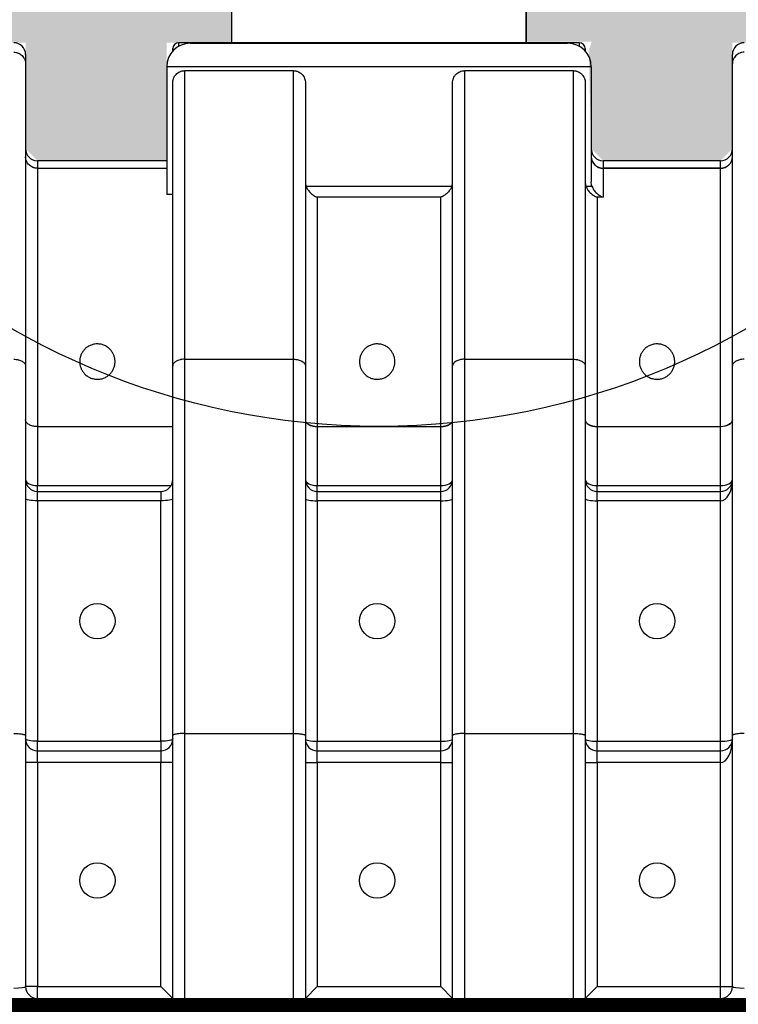
# Model space of a CAD drawing. Extents: x -144 to 1599, y -1575 to 842.
# Drawn here: x 608 to 623, y -456 to -435 of the extents above; entities that cross this region are included whole.
import ezdxf
from ezdxf import colors
from ezdxf.entities.mleader import LeaderData, LeaderLine
from ezdxf.math import Vec2, Vec3

# ---------------------------------------------------------------- set-up
doc = ezdxf.new("R2010")
doc.units = 0
doc.header["$MEASUREMENT"] = 0
for name, color, linetype in [('Cultec No. 66 Woven', 30, 'Continuous'), ('INSPEC', 7, 'Continuous'), ('Multileader', 7, 'Continuous'), ('Recharger 180', 4, 'Continuous'), ('Washed Stone', 9, 'Continuous')]:
    doc.layers.add(name, color=color, linetype=linetype)
doc.styles.add('ARIAL', font='arial.ttf')

msp = doc.modelspace()

# ---------------------------------------------------------------- hatches: boundary and pattern name
at = {"layer": 'Washed Stone'}
h = msp.add_hatch(dxfattribs=at)
h.set_pattern_fill('GRAVEL', color=256, scale=5, style=0)
h.set_pattern_definition([(228.012788, (-49.5082, 124.5031), (-40, -45), [0.67268, -66.59544]), (184.96974, (-49.9582, 124.00309), (60, 5), [1.15434, -114.279624]), (132.510447, (-51.1082, 123.9031), (50, -55), [0.81394, -80.580163]), (267.27369, (-53.0582, 122.6531), (5, 100), [1.05119, -104.06779]), (292.833654, (-53.1082, 121.6031), (-25, 60), [1.030775, -102.046866]), (357.27369, (-52.7082, 120.6531), (-100, 5), [1.05119, -104.06779]), (37.69424, (-51.6582, 120.60309), (-65, -50), [1.390145, -137.624243]), (72.255328, (-50.5582, 121.45309), (35, 110), [1.31244, -129.931607]), (121.429566, (-50.1582, 122.70309), (-40, 65), [1.05475, -104.420366]), (175.23636, (-50.7082, 123.6031), (55, -5), [1.20416, -59.003813]), (222.397438, (-51.9082, 123.70309), (-60, -55), [1.55724, -154.166875]), (138.814075, (-48.1082, 122.6031), (-35, 30), [0.531505, -52.619224]), (171.469234, (-48.5082, 122.9531), (65, -10), [1.011185, -100.107557]), (225, (-49.5082, 123.103), (-6e-16, -5), [0.707105, -6.363963]), (203.19859, (-49.8582, 123.7031), (25, 10), [0.38079, -37.698076]), (291.80141, (-50.2082, 123.5531), (-5, 15), [0.538515, -26.38731]), (30.96376, (-50.0082, 123.0531), (15, 10), [0.874645, -28.280114]), (161.56505, (-49.2582, 123.5031), (10, -5), [0.632455, -15.178933]), (16.38954, (-53.1082, 123.5531), (50, 15), [0.886, -87.714226]), (70.346176, (-52.2582, 123.8031), (-20, -55), [0.743305, -73.587039]), (293.19859, (-49.2582, 124.5031), (-10, 25), [0.761575, -37.31729]), (343.61046, (-48.9582, 123.8031), (-50, 15), [0.886, -87.714226]), (339.443955, (-53.1082, 120.4531), (-25, 10), [0.8544, -41.865619]), (294.77514, (-52.3082, 120.1531), (-25, 55), [0.71589, -70.873215]), (66.80141, (-49.2082, 119.5031), (10, 25), [0.761575, -37.31729]), (17.354025, (-48.9082, 120.2031), (-65, -20), [0.838155, -82.977118]), (69.443955, (-51.6582, 119.5031), (-10, -25), [0.4272, -42.292819]), (101.30993, (-49.5082, 119.5031), (-5, 20), [0.25495, -25.240148]), (165.96376, (-49.5582, 119.7531), (15, -5), [1.030775, -19.584753]), (186.009006, (-50.5582, 120.0031), (50, 5), [0.95525, -94.569616]), (303.69007, (-50.0082, 122.6031), (-5, 10), [0.72111, -17.306646]), (353.157227, (-49.6082, 122.00309), (85, -10), [1.25897, -124.637813]), (60.945396, (-48.3582, 121.8531), (-20, -35), [0.51478, -50.96337]), (90, (-48.108, 122.303), (-5, 5), [0.3, -4.7]), (120.256437, (-50.6582, 120.1531), (20, -35), [0.69462, -68.7676]), (48.012788, (-51.0082, 120.7531), (40, 45), [1.34536, -65.92276]), (0, (-50.108, 121.753), (5, 5), [1.3, -3.7]), (325.304846, (-48.8082, 121.7531), (50, -35), [0.79057, -78.266372]), (254.054604, (-48.1582, 121.3031), (-5, -20), [0.72801, -35.67254]), (207.645975, (-48.3582, 120.60309), (-95, -50), [1.185325, -117.34737]), (175.426079, (-49.4082, 120.05309), (-65, 5), [1.253995, -124.145367])])
h.paths.add_polyline_path([(618.551, -431.84), (618.551, -435.834), (612.31, -435.834), (612.31, -431.84)])
h.paths.add_polyline_path([(618.551, -435.834), (610.93, -435.834), (610.93, -438.334), (608.187, -438.334), (607.937, -438.084), (607.937, -435.834), (605.124, -435.834), (605.124, -438.084), (604.874, -438.334), (602.254, -438.334), (602.004, -438.084), (602.004, -435.834), (599.191, -435.834), (599.191, -438.084), (598.941, -438.334), (596.321, -438.334), (596.071, -438.084), (596.071, -435.834), (593.321, -435.834), (593.321, -438.084), (593.071, -438.334), (590.388, -438.334), (590.138, -438.084), (590.138, -435.834), (587.388, -435.834), (587.388, -438.084), (587.138, -438.334), (584.455, -438.334), (584.205, -438.084), (584.205, -435.834), (581.455, -435.834), (581.455, -438.084), (581.205, -438.334), (579.392, -438.334), (579.142, -438.084), (579.142, -436.334), (576.892, -436.334), (576.892, -438.084), (576.642, -438.334), (576.371, -438.334), (576.133, -438.31), (575.976, -442.132), (575.725, -442.372), (575.352, -442.372), (575.18, -442.44), (575.103, -442.609), (574.988, -444.059), (572.034, -454.416), (572.034, -456.344), (735.954, -456.344), (735.954, -454.416), (735.25, -454.416), (735.001, -454.189), (734.025, -444.176), (733.156, -443.926), (733.009, -442.411), (732.236, -442.102), (732.103, -438.334), (731.568, -438.334), (731.318, -438.084), (731.318, -435.834), (728.505, -435.834), (728.505, -438.084), (728.255, -438.334), (725.638, -438.334), (725.388, -438.084), (725.388, -435.834), (722.575, -435.834), (722.575, -438.084), (722.325, -438.334), (719.714, -438.334), (719.464, -438.084), (719.464, -435.834), (716.651, -435.834), (716.651, -438.084), (716.401, -438.334), (713.812, -438.334), (713.562, -438.084), (713.562, -435.834), (710.749, -435.834), (710.749, -438.084), (710.499, -438.334), (707.879, -438.334), (707.629, -438.084), (707.629, -435.834), (704.816, -435.834), (704.816, -438.084), (704.566, -438.334), (701.946, -438.334), (701.696, -438.084), (701.696, -435.834), (698.883, -435.834), (698.883, -438.084), (698.633, -438.334), (696.106, -438.334), (695.856, -438.084), (695.802, -436.011), (695.865, -435.808), (694.398, -435.808), (693.765, -434.793), (689.015, -434.793), (688.3, -435.834), (686.856, -435.834), (686.856, -438.334), (684.147, -438.334), (683.897, -438.084), (683.897, -435.834), (681.084, -435.834), (681.084, -438.084), (680.834, -438.334), (678.214, -438.334), (677.964, -438.084), (677.964, -435.834), (675.151, -435.834), (675.151, -438.084), (674.901, -438.334), (672.313, -438.334), (672.063, -438.084), (672.063, -435.834), (669.25, -435.834), (669.25, -438.084), (669, -438.334), (666.38, -438.334), (666.13, -438.084), (666.13, -435.834), (663.317, -435.834), (663.317, -438.084), (663.067, -438.334), (660.447, -438.334), (660.197, -438.084), (660.197, -435.834), (657.384, -435.834), (657.384, -438.084), (657.134, -438.334), (655.618, -438.334), (655.368, -438.084), (655.368, -435.834), (652.555, -435.834), (652.555, -438.084), (652.305, -438.334), (649.69, -438.334), (649.44, -438.084), (649.44, -435.834), (646.627, -435.834), (646.627, -438.084), (646.377, -438.334), (643.722, -438.334), (643.472, -438.084), (643.472, -435.834), (640.722, -435.834), (640.722, -437.794), (640.509, -438.331), (637.602, -438.331), (637.602, -435.731), (634.924, -435.731), (634.924, -438.334), (631.919, -438.334), (631.669, -438.084), (631.669, -435.834), (628.856, -435.834), (628.856, -438.084), (628.606, -438.334), (625.986, -438.334), (625.736, -438.084), (625.736, -435.834), (622.923, -435.834), (622.923, -438.084), (622.673, -438.334), (620.18, -438.334), (619.93, -438.084), (619.877, -436.011), (619.939, -435.808), (618.551, -435.808)])
h.paths.add_polyline_path([(612.58, -431.84), (612.58, -429.844), (560.034, -429.844), (560.034, -444.059), (574.988, -444.059), (572.136, -454.059), (560.034, -454.059), (560.034, -462.344), (747.954, -462.344), (747.954, -429.844), (618.243, -429.844), (618.243, -431.84)])

# ---------------------------------------------------------------- linework, layer by layer
msp.add_line((612.31, -435.844), (618.551, -435.844))
msp.add_lwpolyline([(612.31, -431.84), (618.551, -431.84), (618.551, -435.834), (612.31, -435.834)], close=True)
msp.add_circle((615.43, -428.335), 15.633)
at = {"layer": 'Cultec No. 66 Woven', "linetype": 'Continuous', "ltscale": 2.5, "const_width": 0.5}
msp.add_lwpolyline([(572.034, -456.344), (640.387, -456.344)], dxfattribs=at)
at = {"layer": 'INSPEC'}
for p, q in [((612.31, -435.844), (612.31, -431.84)), ((618.551, -435.844), (618.551, -431.84))]:
    msp.add_line(p, q, dxfattribs=at)
at = {"layer": 'Recharger 180'}
for p, q in [((611.182, -435.834), (611.182, -435.909)), ((619.678, -435.909), (619.678, -435.834)), ((611.057, -436.011), (611.057, -435.959)), ((611.43, -435.844), (619.43, -435.844)), ((619.803, -435.959), (619.803, -436.01)), ((607.937, -436.084), (607.937, -436.281)), ((622.923, -436.281), (622.923, -436.084)), ((607.937, -436.281), (607.937, -442.686)), ((619.93, -436.344), (610.93, -436.344)), ((610.93, -436.344), (610.93, -439.048)), ((611.307, -436.427), (611.307, -442.544)), ((613.62, -436.427), (611.307, -436.427)), ((613.62, -442.544), (613.62, -436.427)), ((617.24, -436.427), (617.24, -442.544)), ((619.553, -436.427), (617.24, -436.427)), ((619.553, -442.544), (619.553, -436.427)), ((619.93, -436.344), (619.93, -438.784)), ((622.923, -442.686), (622.923, -436.281)), ((611.057, -442.686), (611.057, -436.687)), ((613.87, -436.687), (613.87, -442.686)), ((616.99, -442.686), (616.99, -436.687)), ((619.803, -436.687), (619.803, -442.686)), ((608.187, -438.334), (608.187, -438.495)), ((620.18, -438.334), (620.18, -438.494)), ((622.673, -438.494), (622.673, -438.334)), ((608.187, -438.495), (608.187, -443.97)), ((608.187, -438.495), (610.93, -438.495)), ((620.18, -438.496), (620.18, -438.494)), ((620.18, -438.494), (622.673, -438.494)), ((620.18, -438.496), (620.18, -439.107)), ((622.673, -438.496), (620.18, -438.496)), ((622.673, -438.496), (622.673, -438.494)), ((622.673, -443.968), (622.673, -438.496)), ((613.884, -438.872), (616.976, -438.872)), ((619.817, -438.872), (619.945, -438.872)), ((611.057, -439.048), (610.93, -439.048)), ((614.12, -439.107), (614.12, -443.968)), ((616.74, -439.107), (614.12, -439.107)), ((616.74, -443.968), (616.74, -439.107)), ((620.053, -439.107), (620.053, -443.968)), ((620.18, -439.107), (620.053, -439.107)), ((607.937, -442.686), (607.937, -450.521)), ((611.057, -450.521), (611.057, -442.686)), ((611.307, -442.544), (611.307, -450.476)), ((611.307, -442.544), (613.62, -442.544)), ((613.62, -450.476), (613.62, -442.544)), ((613.87, -442.686), (613.87, -450.521)), ((616.99, -450.521), (616.99, -442.686)), ((617.24, -442.544), (617.24, -450.476)), ((617.24, -442.544), (619.553, -442.544)), ((619.553, -450.476), (619.553, -442.544)), ((619.803, -442.686), (619.803, -450.521)), ((622.923, -450.521), (622.923, -442.686)), ((608.187, -443.97), (608.187, -445.223)), ((608.187, -443.97), (611.057, -443.97)), ((614.12, -443.973), (614.12, -443.968)), ((614.12, -443.968), (616.74, -443.968)), ((614.12, -443.973), (614.12, -445.223)), ((616.74, -443.973), (614.12, -443.973)), ((616.74, -443.973), (616.74, -443.968)), ((616.74, -445.223), (616.74, -443.973)), ((620.053, -443.973), (620.053, -443.968)), ((620.053, -443.968), (622.673, -443.968)), ((620.053, -443.973), (620.053, -445.223)), ((622.673, -443.973), (620.053, -443.973)), ((622.673, -443.973), (622.673, -443.968)), ((622.673, -445.223), (622.673, -443.973)), ((608.187, -445.344), (608.187, -445.223)), ((608.187, -445.223), (611.021, -445.223)), ((614.12, -445.344), (614.12, -445.223)), ((614.12, -445.223), (616.74, -445.223)), ((616.74, -445.344), (616.74, -445.223)), ((620.053, -445.344), (620.053, -445.223)), ((620.053, -445.223), (622.673, -445.223)), ((622.673, -445.344), (622.673, -445.223)), ((608.187, -445.544), (608.187, -445.344)), ((608.187, -445.344), (610.807, -445.344)), ((610.807, -445.344), (610.807, -445.544)), ((614.12, -445.544), (614.12, -445.344)), ((614.12, -445.344), (616.74, -445.344)), ((616.74, -445.544), (616.74, -445.344)), ((620.053, -445.544), (620.053, -445.344)), ((620.053, -445.344), (622.673, -445.344)), ((622.673, -445.544), (622.673, -445.344)), ((608.187, -445.544), (608.187, -450.643)), ((610.807, -445.544), (608.187, -445.544)), ((610.807, -450.643), (610.807, -445.544)), ((614.12, -445.544), (614.12, -450.643)), ((616.74, -445.544), (614.12, -445.544)), ((616.74, -450.643), (616.74, -445.544)), ((620.053, -445.544), (620.053, -450.643)), ((622.673, -445.544), (620.053, -445.544)), ((622.673, -450.643), (622.673, -445.544)), ((607.937, -450.521), (607.937, -455.844)), ((608.187, -450.844), (608.187, -450.643)), ((608.187, -450.643), (610.807, -450.643)), ((610.807, -450.643), (610.807, -450.844)), ((611.057, -456.094), (611.057, -450.521)), ((611.307, -450.476), (611.307, -456.094)), ((611.307, -450.476), (613.62, -450.476)), ((613.62, -456.094), (613.62, -450.476)), ((613.87, -450.521), (613.87, -456.094)), ((614.12, -450.844), (614.12, -450.643)), ((614.12, -450.643), (616.74, -450.643)), ((616.74, -450.844), (616.74, -450.643)), ((616.99, -456.094), (616.99, -450.521)), ((617.24, -450.476), (617.24, -456.094)), ((617.24, -450.476), (619.553, -450.476)), ((619.553, -456.094), (619.553, -450.476)), ((619.803, -450.521), (619.803, -456.094)), ((620.053, -450.844), (620.053, -450.643)), ((620.053, -450.643), (622.673, -450.643)), ((622.673, -450.844), (622.673, -450.643)), ((622.923, -455.844), (622.923, -450.521)), ((608.187, -451.094), (608.187, -450.844)), ((608.187, -450.844), (610.807, -450.844)), ((610.807, -450.844), (610.807, -451.094)), ((614.12, -451.094), (614.12, -450.844)), ((614.12, -450.844), (616.74, -450.844)), ((616.74, -451.094), (616.74, -450.844)), ((620.053, -451.094), (620.053, -450.844)), ((620.053, -450.844), (622.673, -450.844)), ((622.673, -451.094), (622.673, -450.844)), ((608.187, -451.094), (607.937, -451.094)), ((608.187, -451.094), (608.187, -455.844)), ((610.807, -451.094), (608.187, -451.094)), ((611.057, -451.094), (610.807, -451.094)), ((610.807, -455.844), (610.807, -451.094)), ((613.87, -451.094), (614.12, -451.094)), ((614.12, -451.094), (614.12, -455.844)), ((616.74, -451.094), (614.12, -451.094)), ((616.74, -451.094), (616.99, -451.094)), ((616.74, -455.844), (616.74, -451.094)), ((619.803, -451.094), (620.053, -451.094)), ((620.053, -451.094), (620.053, -455.844)), ((622.673, -451.094), (620.053, -451.094)), ((622.673, -455.844), (622.673, -451.094)), ((608.187, -455.844), (607.937, -455.844)), ((608.187, -456.094), (608.187, -455.844)), ((608.187, -455.844), (610.807, -455.844)), ((611.057, -456.094), (610.807, -455.844)), ((613.87, -456.094), (614.12, -455.844)), ((614.12, -455.844), (616.74, -455.844)), ((616.99, -456.094), (616.74, -455.844)), ((619.803, -456.094), (620.053, -455.844)), ((620.053, -455.844), (622.673, -455.844)), ((622.673, -456.094), (622.673, -455.844)), ((622.673, -455.844), (622.923, -455.844)), ((572.034, -456.094), (630.493, -456.094))]:
    msp.add_line(p, q, dxfattribs=at)
at = {"layer": 'Recharger 180', "flags": 128}
for points in [[(613.87, -443.828), (613.875, -443.856), (613.889, -443.883), (613.912, -443.908), (613.943, -443.93), (613.981, -443.948), (614.024, -443.962), (614.071, -443.97), (614.12, -443.973)], [(613.87, -443.828), (613.875, -443.855), (613.889, -443.881), (613.912, -443.905), (613.943, -443.927), (613.981, -443.944), (614.024, -443.957), (614.071, -443.965), (614.12, -443.968)], [(616.74, -443.973), (616.789, -443.97), (616.836, -443.962), (616.879, -443.948), (616.917, -443.93), (616.948, -443.908), (616.971, -443.883), (616.985, -443.856), (616.99, -443.828)], [(616.74, -443.968), (616.789, -443.965), (616.836, -443.957), (616.879, -443.944), (616.917, -443.927), (616.948, -443.905), (616.971, -443.881), (616.985, -443.855), (616.99, -443.828)], [(619.803, -443.828), (619.808, -443.856), (619.822, -443.883), (619.845, -443.908), (619.876, -443.93), (619.914, -443.948), (619.957, -443.962), (620.004, -443.97), (620.053, -443.973)], [(619.803, -443.828), (619.808, -443.855), (619.822, -443.881), (619.845, -443.905), (619.876, -443.927), (619.914, -443.944), (619.957, -443.957), (620.004, -443.965), (620.053, -443.968)], [(622.923, -443.828), (622.918, -443.856), (622.904, -443.883), (622.881, -443.908), (622.85, -443.93), (622.812, -443.948), (622.769, -443.962), (622.722, -443.97), (622.673, -443.973)], [(622.673, -443.968), (622.722, -443.965), (622.769, -443.957), (622.812, -443.944), (622.85, -443.927), (622.881, -443.905), (622.904, -443.881), (622.918, -443.855), (622.923, -443.828)], [(607.937, -445.094), (607.942, -445.119), (607.956, -445.143), (607.979, -445.166), (608.01, -445.185), (608.048, -445.201), (608.091, -445.214), (608.138, -445.221), (608.187, -445.223)], [(613.87, -445.094), (613.875, -445.119), (613.889, -445.143), (613.912, -445.166), (613.943, -445.185), (613.981, -445.201), (614.024, -445.214), (614.071, -445.221), (614.12, -445.223)], [(616.74, -445.223), (616.789, -445.221), (616.836, -445.214), (616.879, -445.201), (616.917, -445.185), (616.948, -445.166), (616.971, -445.143), (616.985, -445.119), (616.99, -445.094)], [(619.803, -445.094), (619.808, -445.119), (619.822, -445.143), (619.845, -445.166), (619.876, -445.185), (619.914, -445.201), (619.957, -445.214), (620.004, -445.221), (620.053, -445.223)], [(622.673, -445.223), (622.722, -445.221), (622.769, -445.214), (622.812, -445.201), (622.85, -445.185), (622.881, -445.166), (622.904, -445.143), (622.918, -445.119), (622.923, -445.094)], [(608.187, -445.544), (608.138, -445.544), (608.091, -445.541), (608.048, -445.536), (608.01, -445.53), (607.979, -445.523), (607.956, -445.514), (607.942, -445.505), (607.937, -445.495)], [(611.057, -445.495), (611.052, -445.505), (611.038, -445.514), (611.015, -445.523), (610.984, -445.53), (610.946, -445.536), (610.903, -445.541), (610.856, -445.544), (610.807, -445.544)], [(613.87, -445.495), (613.875, -445.505), (613.889, -445.514), (613.912, -445.523), (613.943, -445.53), (613.981, -445.536), (614.024, -445.541), (614.071, -445.544), (614.12, -445.544)], [(616.74, -445.544), (616.789, -445.544), (616.836, -445.541), (616.879, -445.536), (616.917, -445.53), (616.948, -445.523), (616.971, -445.514), (616.985, -445.505), (616.99, -445.495)], [(619.803, -445.495), (619.808, -445.505), (619.822, -445.514), (619.845, -445.523), (619.876, -445.53), (619.914, -445.536), (619.957, -445.541), (620.004, -445.544), (620.053, -445.544)], [(608.187, -450.643), (608.138, -450.642), (608.091, -450.639), (608.048, -450.634), (608.01, -450.628), (607.979, -450.621), (607.956, -450.612), (607.942, -450.603), (607.937, -450.594)], [(611.057, -450.594), (611.052, -450.603), (611.038, -450.612), (611.015, -450.621), (610.984, -450.628), (610.946, -450.634), (610.903, -450.639), (610.856, -450.642), (610.807, -450.643)], [(613.87, -450.594), (613.875, -450.603), (613.889, -450.612), (613.912, -450.621), (613.943, -450.628), (613.981, -450.634), (614.024, -450.639), (614.071, -450.642), (614.12, -450.643)], [(616.74, -450.643), (616.789, -450.642), (616.836, -450.639), (616.879, -450.634), (616.917, -450.628), (616.948, -450.621), (616.971, -450.612), (616.985, -450.603), (616.99, -450.594)], [(619.803, -450.594), (619.808, -450.603), (619.822, -450.612), (619.845, -450.621), (619.876, -450.628), (619.914, -450.634), (619.957, -450.639), (620.004, -450.642), (620.053, -450.643)], [(622.673, -450.643), (622.722, -450.642), (622.769, -450.639), (622.812, -450.634), (622.85, -450.628), (622.881, -450.621), (622.904, -450.612), (622.918, -450.603), (622.923, -450.594)]]:
    msp.add_lwpolyline(points, dxfattribs=at)
at = {"layer": 'Recharger 180'}
for centre in [(609.459, -448.094), (615.392, -448.094), (621.325, -448.094), (609.459, -453.594), (615.392, -453.594), (621.325, -453.594)]:
    msp.add_circle(centre, 0.375, dxfattribs=at)
for centre, radius, start, end in [((607.687, -436.084), 0.25, 0, 90), ((611.182, -435.959), 0.125, 90, 180), ((619.678, -435.959), 0.125, 0, 90), ((623.173, -436.084), 0.25, 90, 180), ((611.43, -436.344), 0.5, 90, 180), ((619.43, -436.344), 0.5, 0, 90), ((608.187, -438.084), 0.25, 180, 270), ((620.18, -438.084), 0.25, 180, 270), ((622.673, -438.084), 0.25, 270, 0), ((620.179, -438.247), 0.248, 180.3609, 270.3564), ((620.178, -438.246), 0.247, 180.6235, 270.6102), ((622.675, -438.247), 0.248, 269.6436, 359.6391), ((622.676, -438.246), 0.247, 269.3898, 359.3765), ((608.187, -445.094), 0.25, 180, 270), ((610.807, -445.094), 0.25, 270, 0), ((614.12, -445.094), 0.25, 180, 270), ((616.74, -445.094), 0.25, 270, 0), ((620.053, -445.094), 0.25, 180, 270), ((622.673, -445.094), 0.25, 270, 0), ((608.187, -450.594), 0.25, 180, 270), ((610.807, -450.594), 0.25, 270, 0), ((614.12, -450.594), 0.25, 180, 270), ((616.74, -450.594), 0.25, 270, 0), ((620.053, -450.594), 0.25, 180, 270), ((622.673, -450.594), 0.25, 270, 0), ((608.187, -455.844), 0.25, 180, 270), ((622.673, -455.844), 0.25, 270, 0)]:
    msp.add_arc(centre, radius, start, end, dxfattribs=at)
for centre, major_axis, ratio, start_param, end_param in [((622.673, -445.094), (0, 0.451), 0.554371, 3.141593, 4.712389), ((622.673, -450.594), (0, 0.5), 0.5, 3.141593, 4.712389), ((607.687, -455.844), (0.25, 0), 0.121869, 4.712389, 6.283185), ((623.173, -455.844), (0.25, 0), 0.121869, 3.141593, 4.712389)]:
    msp.add_ellipse(centre, major_axis=major_axis, ratio=ratio, start_param=start_param, end_param=end_param, dxfattribs=at)
for points, degree in [([(612.43, -435.834), (611.182, -435.834)], 1), ([(619.678, -435.834), (618.43, -435.834)], 1), ([(610.93, -438.334), (608.187, -438.334)], 1), ([(622.673, -438.334), (620.18, -438.334)], 1), ([(613.87, -438.784), (613.87, -438.814), (613.875, -438.843), (613.884, -438.872)], 3), ([(616.976, -438.872), (616.985, -438.843), (616.99, -438.814), (616.99, -438.784)], 3), ([(619.803, -438.784), (619.803, -438.814), (619.808, -438.843), (619.817, -438.872)], 3), ([(619.945, -438.872), (619.935, -438.843), (619.93, -438.814), (619.93, -438.784)], 3)]:
    msp.add_open_spline(points, degree=degree, dxfattribs=at)
for points, knots in [([(607.687, -436.036), (607.704, -436.036), (607.72, -436.037), (607.744, -436.042), (607.752, -436.044), (607.767, -436.048), (607.775, -436.051), (607.798, -436.06), (607.812, -436.068), (607.839, -436.086), (607.852, -436.096), (607.875, -436.119), (607.886, -436.131), (607.899, -436.151), (607.904, -436.158), (607.911, -436.173), (607.915, -436.18), (607.924, -436.202), (607.929, -436.217), (607.934, -436.241), (607.935, -436.249), (607.937, -436.265), (607.937, -436.273), (607.937, -436.281)], [0, 0, 0, 0, 0.125, 0.125, 0.1875, 0.1875, 0.25, 0.25, 0.375, 0.375, 0.5, 0.5, 0.625, 0.625, 0.6875, 0.6875, 0.75, 0.75, 0.875, 0.875, 0.9375, 0.9375, 1, 1, 1, 1]), ([(623.173, -436.036), (623.157, -436.036), (623.14, -436.037), (623.116, -436.042), (623.108, -436.044), (623.093, -436.048), (623.085, -436.051), (623.062, -436.06), (623.048, -436.068), (623.021, -436.086), (623.008, -436.096), (622.985, -436.119), (622.974, -436.131), (622.961, -436.151), (622.957, -436.158), (622.949, -436.173), (622.945, -436.18), (622.936, -436.202), (622.931, -436.217), (622.926, -436.241), (622.925, -436.249), (622.923, -436.265), (622.923, -436.273), (622.923, -436.281)], [0, 0, 0, 0, 0.125, 0.125, 0.1875, 0.1875, 0.25, 0.25, 0.375, 0.375, 0.5, 0.5, 0.625, 0.625, 0.6875, 0.6875, 0.75, 0.75, 0.875, 0.875, 0.9375, 0.9375, 1, 1, 1, 1]), ([(611.057, -436.687), (611.057, -436.67), (611.059, -436.654), (611.063, -436.629), (611.065, -436.621), (611.07, -436.605), (611.072, -436.597), (611.082, -436.574), (611.089, -436.559), (611.102, -436.538), (611.107, -436.531), (611.117, -436.518), (611.123, -436.511), (611.14, -436.493), (611.152, -436.482), (611.18, -436.463), (611.194, -436.454), (611.225, -436.441), (611.241, -436.436), (611.273, -436.429), (611.29, -436.427), (611.307, -436.427)], [0, 0, 0, 0, 0.125, 0.125, 0.1875, 0.1875, 0.25, 0.25, 0.375, 0.375, 0.4375, 0.4375, 0.5, 0.5, 0.625, 0.625, 0.75, 0.75, 0.875, 0.875, 1, 1, 1, 1]), ([(613.62, -436.427), (613.637, -436.427), (613.653, -436.429), (613.678, -436.434), (613.686, -436.436), (613.702, -436.441), (613.71, -436.444), (613.733, -436.454), (613.747, -436.462), (613.768, -436.477), (613.774, -436.482), (613.787, -436.493), (613.793, -436.499), (613.81, -436.517), (613.82, -436.53), (613.838, -436.559), (613.846, -436.574), (613.858, -436.605), (613.862, -436.621), (613.869, -436.654), (613.87, -436.67), (613.87, -436.687)], [0, 0, 0, 0, 0.125, 0.125, 0.1875, 0.1875, 0.25, 0.25, 0.375, 0.375, 0.4375, 0.4375, 0.5, 0.5, 0.625, 0.625, 0.75, 0.75, 0.875, 0.875, 1, 1, 1, 1]), ([(616.99, -436.687), (616.99, -436.67), (616.992, -436.654), (616.996, -436.629), (616.998, -436.621), (617.003, -436.605), (617.005, -436.597), (617.015, -436.574), (617.022, -436.559), (617.035, -436.538), (617.04, -436.531), (617.05, -436.518), (617.056, -436.511), (617.073, -436.493), (617.085, -436.482), (617.113, -436.463), (617.127, -436.454), (617.158, -436.441), (617.174, -436.436), (617.206, -436.429), (617.223, -436.427), (617.24, -436.427)], [0, 0, 0, 0, 0.125, 0.125, 0.1875, 0.1875, 0.25, 0.25, 0.375, 0.375, 0.4375, 0.4375, 0.5, 0.5, 0.625, 0.625, 0.75, 0.75, 0.875, 0.875, 1, 1, 1, 1]), ([(619.553, -436.427), (619.57, -436.427), (619.586, -436.429), (619.611, -436.434), (619.619, -436.436), (619.635, -436.441), (619.643, -436.444), (619.666, -436.454), (619.68, -436.462), (619.701, -436.477), (619.707, -436.482), (619.72, -436.493), (619.726, -436.499), (619.743, -436.517), (619.753, -436.53), (619.771, -436.559), (619.779, -436.574), (619.791, -436.605), (619.795, -436.621), (619.802, -436.654), (619.803, -436.67), (619.803, -436.687)], [0, 0, 0, 0, 0.125, 0.125, 0.1875, 0.1875, 0.25, 0.25, 0.375, 0.375, 0.4375, 0.4375, 0.5, 0.5, 0.625, 0.625, 0.75, 0.75, 0.875, 0.875, 1, 1, 1, 1]), ([(608.187, -438.495), (608.171, -438.495), (608.154, -438.493), (608.13, -438.489), (608.122, -438.487), (608.107, -438.482), (608.099, -438.479), (608.076, -438.47), (608.062, -438.462), (608.035, -438.445), (608.022, -438.434), (607.999, -438.412), (607.988, -438.399), (607.975, -438.379), (607.971, -438.372), (607.963, -438.358), (607.959, -438.351), (607.95, -438.328), (607.945, -438.313), (607.94, -438.289), (607.939, -438.281), (607.937, -438.265), (607.937, -438.257), (607.937, -438.249)], [0, 0, 0, 0, 0.125, 0.125, 0.1875, 0.1875, 0.25, 0.25, 0.375, 0.375, 0.5, 0.5, 0.625, 0.625, 0.6875, 0.6875, 0.75, 0.75, 0.875, 0.875, 0.9375, 0.9375, 1, 1, 1, 1]), ([(613.884, -438.872), (613.89, -438.888), (613.896, -438.902), (613.907, -438.924), (613.911, -438.931), (613.919, -438.944), (613.923, -438.951), (613.945, -438.983), (613.965, -439.006), (614.007, -439.045), (614.029, -439.061), (614.063, -439.082), (614.074, -439.088), (614.091, -439.096), (614.097, -439.098), (614.109, -439.103), (614.114, -439.105), (614.12, -439.107)], [0, 0, 0, 0, 0.125, 0.125, 0.1875, 0.1875, 0.25, 0.25, 0.5, 0.5, 0.75, 0.75, 0.875, 0.875, 0.9375, 0.9375, 1, 1, 1, 1]), ([(616.976, -438.872), (616.971, -438.888), (616.964, -438.902), (616.953, -438.924), (616.95, -438.931), (616.942, -438.944), (616.937, -438.951), (616.915, -438.983), (616.896, -439.006), (616.853, -439.045), (616.831, -439.061), (616.798, -439.082), (616.786, -439.088), (616.769, -439.096), (616.763, -439.098), (616.752, -439.103), (616.746, -439.105), (616.74, -439.107)], [0, 0, 0, 0, 0.125, 0.125, 0.1875, 0.1875, 0.25, 0.25, 0.5, 0.5, 0.75, 0.75, 0.875, 0.875, 0.9375, 0.9375, 1, 1, 1, 1]), ([(619.817, -438.872), (619.823, -438.888), (619.829, -438.902), (619.84, -438.924), (619.844, -438.931), (619.852, -438.944), (619.856, -438.951), (619.878, -438.983), (619.898, -439.006), (619.94, -439.045), (619.962, -439.061), (619.996, -439.082), (620.007, -439.088), (620.024, -439.096), (620.03, -439.098), (620.042, -439.103), (620.047, -439.105), (620.053, -439.107)], [0, 0, 0, 0, 0.125, 0.125, 0.1875, 0.1875, 0.25, 0.25, 0.5, 0.5, 0.75, 0.75, 0.875, 0.875, 0.9375, 0.9375, 1, 1, 1, 1]), ([(619.945, -438.872), (619.95, -438.888), (619.956, -438.902), (619.967, -438.924), (619.971, -438.931), (619.979, -438.944), (619.983, -438.951), (620.005, -438.983), (620.025, -439.006), (620.067, -439.045), (620.089, -439.061), (620.123, -439.082), (620.134, -439.088), (620.151, -439.096), (620.157, -439.098), (620.169, -439.103), (620.175, -439.105), (620.18, -439.107)], [0, 0, 0, 0, 0.125, 0.125, 0.1875, 0.1875, 0.25, 0.25, 0.5, 0.5, 0.75, 0.75, 0.875, 0.875, 0.9375, 0.9375, 1, 1, 1, 1]), ([(609.084, -442.594), (609.084, -442.572), (609.085, -442.55), (609.093, -442.508), (609.098, -442.487), (609.109, -442.456), (609.114, -442.446), (609.123, -442.426), (609.128, -442.416), (609.145, -442.387), (609.158, -442.369), (609.18, -442.342), (609.189, -442.333), (609.206, -442.316), (609.215, -442.308), (609.234, -442.293), (609.245, -442.285), (609.266, -442.271), (609.278, -442.265), (609.313, -442.247), (609.339, -442.237), (609.38, -442.227), (609.394, -442.224), (609.423, -442.22), (609.437, -442.219), (609.466, -442.218), (609.48, -442.219), (609.509, -442.222), (609.523, -442.224), (609.551, -442.23), (609.565, -442.234), (609.591, -442.242), (609.604, -442.248), (609.628, -442.259), (609.64, -442.265), (609.662, -442.278), (609.673, -442.286), (609.703, -442.308), (609.721, -442.324), (609.745, -442.351), (609.752, -442.36), (609.766, -442.379), (609.772, -442.388), (609.79, -442.417), (609.8, -442.436), (609.812, -442.467), (609.815, -442.478), (609.821, -442.498), (609.824, -442.509), (609.83, -442.54), (609.833, -442.562), (609.834, -442.605), (609.833, -442.626), (609.826, -442.669), (609.821, -442.691), (609.808, -442.732), (609.799, -442.753), (609.782, -442.783), (609.776, -442.793), (609.763, -442.813), (609.756, -442.823), (609.733, -442.85), (609.715, -442.868), (609.675, -442.901), (609.654, -442.915), (609.617, -442.933), (609.605, -442.939), (609.579, -442.949), (609.565, -442.953), (609.538, -442.96), (609.524, -442.963), (609.496, -442.967), (609.481, -442.968), (609.452, -442.969), (609.438, -442.968), (609.409, -442.965), (609.395, -442.963), (609.352, -442.954), (609.326, -442.945), (609.288, -442.928), (609.276, -442.922), (609.254, -442.908), (609.243, -442.9), (609.222, -442.885), (609.212, -442.876), (609.194, -442.859), (609.185, -442.85), (609.161, -442.823), (609.147, -442.804), (609.129, -442.774), (609.124, -442.763), (609.114, -442.743), (609.11, -442.732), (609.099, -442.701), (609.093, -442.68), (609.085, -442.637), (609.084, -442.615), (609.084, -442.594)], [0, 0, 0, 0, 0.03125, 0.03125, 0.0625, 0.0625, 0.078125, 0.078125, 0.09375, 0.09375, 0.125, 0.125, 0.140625, 0.140625, 0.15625, 0.15625, 0.171875, 0.171875, 0.1875, 0.1875, 0.21875, 0.21875, 0.234375, 0.234375, 0.25, 0.25, 0.265625, 0.265625, 0.28125, 0.28125, 0.296875, 0.296875, 0.3125, 0.3125, 0.328125, 0.328125, 0.34375, 0.34375, 0.375, 0.375, 0.390625, 0.390625, 0.40625, 0.40625, 0.4375, 0.4375, 0.453125, 0.453125, 0.46875, 0.46875, 0.5, 0.5, 0.53125, 0.53125, 0.5625, 0.5625, 0.59375, 0.59375, 0.609375, 0.609375, 0.625, 0.625, 0.65625, 0.65625, 0.6875, 0.6875, 0.703125, 0.703125, 0.71875, 0.71875, 0.734375, 0.734375, 0.75, 0.75, 0.765625, 0.765625, 0.78125, 0.78125, 0.8125, 0.8125, 0.828125, 0.828125, 0.84375, 0.84375, 0.859375, 0.859375, 0.875, 0.875, 0.90625, 0.90625, 0.921875, 0.921875, 0.9375, 0.9375, 0.96875, 0.96875, 1, 1, 1, 1]), ([(615.017, -442.594), (615.017, -442.572), (615.018, -442.55), (615.026, -442.508), (615.031, -442.487), (615.042, -442.456), (615.047, -442.446), (615.056, -442.426), (615.061, -442.416), (615.078, -442.387), (615.091, -442.369), (615.113, -442.342), (615.122, -442.333), (615.139, -442.316), (615.148, -442.308), (615.167, -442.293), (615.178, -442.285), (615.199, -442.271), (615.211, -442.265), (615.246, -442.247), (615.272, -442.237), (615.313, -442.227), (615.327, -442.224), (615.356, -442.22), (615.37, -442.219), (615.399, -442.218), (615.413, -442.219), (615.442, -442.222), (615.456, -442.224), (615.484, -442.23), (615.498, -442.234), (615.524, -442.242), (615.537, -442.248), (615.561, -442.259), (615.573, -442.265), (615.595, -442.278), (615.606, -442.286), (615.636, -442.308), (615.654, -442.324), (615.678, -442.351), (615.685, -442.36), (615.699, -442.379), (615.705, -442.388), (615.723, -442.417), (615.733, -442.436), (615.745, -442.467), (615.748, -442.478), (615.754, -442.498), (615.757, -442.509), (615.763, -442.54), (615.766, -442.562), (615.767, -442.605), (615.766, -442.626), (615.759, -442.669), (615.754, -442.691), (615.741, -442.732), (615.732, -442.753), (615.715, -442.783), (615.709, -442.793), (615.696, -442.813), (615.689, -442.823), (615.666, -442.85), (615.648, -442.868), (615.608, -442.901), (615.587, -442.915), (615.55, -442.933), (615.538, -442.939), (615.512, -442.949), (615.498, -442.953), (615.471, -442.96), (615.457, -442.963), (615.429, -442.967), (615.414, -442.968), (615.385, -442.969), (615.371, -442.968), (615.342, -442.965), (615.328, -442.963), (615.285, -442.954), (615.259, -442.945), (615.221, -442.928), (615.209, -442.922), (615.187, -442.908), (615.176, -442.9), (615.155, -442.885), (615.145, -442.876), (615.127, -442.859), (615.118, -442.85), (615.094, -442.823), (615.08, -442.804), (615.062, -442.774), (615.057, -442.763), (615.047, -442.743), (615.043, -442.732), (615.032, -442.701), (615.026, -442.68), (615.018, -442.637), (615.017, -442.615), (615.017, -442.594)], [0, 0, 0, 0, 0.03125, 0.03125, 0.0625, 0.0625, 0.078125, 0.078125, 0.09375, 0.09375, 0.125, 0.125, 0.140625, 0.140625, 0.15625, 0.15625, 0.171875, 0.171875, 0.1875, 0.1875, 0.21875, 0.21875, 0.234375, 0.234375, 0.25, 0.25, 0.265625, 0.265625, 0.28125, 0.28125, 0.296875, 0.296875, 0.3125, 0.3125, 0.328125, 0.328125, 0.34375, 0.34375, 0.375, 0.375, 0.390625, 0.390625, 0.40625, 0.40625, 0.4375, 0.4375, 0.453125, 0.453125, 0.46875, 0.46875, 0.5, 0.5, 0.53125, 0.53125, 0.5625, 0.5625, 0.59375, 0.59375, 0.609375, 0.609375, 0.625, 0.625, 0.65625, 0.65625, 0.6875, 0.6875, 0.703125, 0.703125, 0.71875, 0.71875, 0.734375, 0.734375, 0.75, 0.75, 0.765625, 0.765625, 0.78125, 0.78125, 0.8125, 0.8125, 0.828125, 0.828125, 0.84375, 0.84375, 0.859375, 0.859375, 0.875, 0.875, 0.90625, 0.90625, 0.921875, 0.921875, 0.9375, 0.9375, 0.96875, 0.96875, 1, 1, 1, 1]), ([(620.95, -442.594), (620.95, -442.572), (620.951, -442.55), (620.959, -442.508), (620.964, -442.487), (620.975, -442.456), (620.98, -442.446), (620.989, -442.426), (620.994, -442.416), (621.011, -442.387), (621.024, -442.369), (621.046, -442.342), (621.055, -442.333), (621.072, -442.316), (621.081, -442.308), (621.1, -442.293), (621.111, -442.285), (621.132, -442.271), (621.144, -442.265), (621.179, -442.247), (621.205, -442.237), (621.246, -442.227), (621.26, -442.224), (621.289, -442.22), (621.303, -442.219), (621.332, -442.218), (621.346, -442.219), (621.375, -442.222), (621.389, -442.224), (621.417, -442.23), (621.431, -442.234), (621.457, -442.242), (621.47, -442.248), (621.494, -442.259), (621.506, -442.265), (621.528, -442.278), (621.539, -442.286), (621.569, -442.308), (621.587, -442.324), (621.611, -442.351), (621.618, -442.36), (621.632, -442.379), (621.638, -442.388), (621.656, -442.417), (621.666, -442.436), (621.678, -442.467), (621.681, -442.478), (621.687, -442.498), (621.69, -442.509), (621.696, -442.54), (621.699, -442.562), (621.7, -442.605), (621.699, -442.626), (621.692, -442.669), (621.687, -442.691), (621.674, -442.732), (621.665, -442.753), (621.648, -442.783), (621.642, -442.793), (621.629, -442.813), (621.622, -442.823), (621.599, -442.85), (621.581, -442.868), (621.541, -442.901), (621.52, -442.915), (621.483, -442.933), (621.471, -442.939), (621.445, -442.949), (621.431, -442.953), (621.404, -442.96), (621.39, -442.963), (621.362, -442.967), (621.347, -442.968), (621.318, -442.969), (621.304, -442.968), (621.275, -442.965), (621.261, -442.963), (621.218, -442.954), (621.192, -442.945), (621.154, -442.928), (621.142, -442.922), (621.12, -442.908), (621.109, -442.9), (621.088, -442.885), (621.078, -442.876), (621.06, -442.859), (621.051, -442.85), (621.027, -442.823), (621.013, -442.804), (620.995, -442.774), (620.99, -442.763), (620.98, -442.743), (620.976, -442.732), (620.965, -442.701), (620.959, -442.68), (620.951, -442.637), (620.95, -442.615), (620.95, -442.594)], [0, 0, 0, 0, 0.03125, 0.03125, 0.0625, 0.0625, 0.078125, 0.078125, 0.09375, 0.09375, 0.125, 0.125, 0.140625, 0.140625, 0.15625, 0.15625, 0.171875, 0.171875, 0.1875, 0.1875, 0.21875, 0.21875, 0.234375, 0.234375, 0.25, 0.25, 0.265625, 0.265625, 0.28125, 0.28125, 0.296875, 0.296875, 0.3125, 0.3125, 0.328125, 0.328125, 0.34375, 0.34375, 0.375, 0.375, 0.390625, 0.390625, 0.40625, 0.40625, 0.4375, 0.4375, 0.453125, 0.453125, 0.46875, 0.46875, 0.5, 0.5, 0.53125, 0.53125, 0.5625, 0.5625, 0.59375, 0.59375, 0.609375, 0.609375, 0.625, 0.625, 0.65625, 0.65625, 0.6875, 0.6875, 0.703125, 0.703125, 0.71875, 0.71875, 0.734375, 0.734375, 0.75, 0.75, 0.765625, 0.765625, 0.78125, 0.78125, 0.8125, 0.8125, 0.828125, 0.828125, 0.84375, 0.84375, 0.859375, 0.859375, 0.875, 0.875, 0.90625, 0.90625, 0.921875, 0.921875, 0.9375, 0.9375, 0.96875, 0.96875, 1, 1, 1, 1]), ([(607.687, -442.544), (607.704, -442.544), (607.72, -442.544), (607.744, -442.547), (607.752, -442.548), (607.767, -442.551), (607.775, -442.553), (607.798, -442.558), (607.812, -442.562), (607.839, -442.573), (607.852, -442.579), (607.875, -442.592), (607.886, -442.599), (607.899, -442.611), (607.904, -442.615), (607.911, -442.623), (607.915, -442.627), (607.924, -442.64), (607.929, -442.649), (607.934, -442.663), (607.935, -442.667), (607.937, -442.677), (607.937, -442.682), (607.937, -442.686)], [0, 0, 0, 0, 0.125, 0.125, 0.1875, 0.1875, 0.25, 0.25, 0.375, 0.375, 0.5, 0.5, 0.625, 0.625, 0.6875, 0.6875, 0.75, 0.75, 0.875, 0.875, 0.9375, 0.9375, 1, 1, 1, 1]), ([(611.307, -442.544), (611.291, -442.544), (611.274, -442.544), (611.25, -442.547), (611.242, -442.548), (611.227, -442.551), (611.219, -442.553), (611.196, -442.558), (611.182, -442.562), (611.155, -442.573), (611.142, -442.579), (611.119, -442.592), (611.108, -442.599), (611.095, -442.611), (611.091, -442.615), (611.083, -442.623), (611.079, -442.627), (611.07, -442.64), (611.065, -442.649), (611.06, -442.663), (611.059, -442.667), (611.057, -442.677), (611.057, -442.682), (611.057, -442.686)], [0, 0, 0, 0, 0.125, 0.125, 0.1875, 0.1875, 0.25, 0.25, 0.375, 0.375, 0.5, 0.5, 0.625, 0.625, 0.6875, 0.6875, 0.75, 0.75, 0.875, 0.875, 0.9375, 0.9375, 1, 1, 1, 1]), ([(613.62, -442.544), (613.637, -442.544), (613.653, -442.544), (613.677, -442.547), (613.685, -442.548), (613.7, -442.551), (613.708, -442.553), (613.731, -442.558), (613.745, -442.562), (613.772, -442.573), (613.785, -442.579), (613.808, -442.592), (613.819, -442.599), (613.832, -442.611), (613.837, -442.615), (613.844, -442.623), (613.848, -442.627), (613.857, -442.64), (613.862, -442.649), (613.867, -442.663), (613.868, -442.667), (613.87, -442.677), (613.87, -442.682), (613.87, -442.686)], [0, 0, 0, 0, 0.125, 0.125, 0.1875, 0.1875, 0.25, 0.25, 0.375, 0.375, 0.5, 0.5, 0.625, 0.625, 0.6875, 0.6875, 0.75, 0.75, 0.875, 0.875, 0.9375, 0.9375, 1, 1, 1, 1]), ([(617.24, -442.544), (617.224, -442.544), (617.207, -442.544), (617.183, -442.547), (617.175, -442.548), (617.16, -442.551), (617.152, -442.553), (617.129, -442.558), (617.115, -442.562), (617.088, -442.573), (617.075, -442.579), (617.052, -442.592), (617.041, -442.599), (617.028, -442.611), (617.024, -442.615), (617.016, -442.623), (617.012, -442.627), (617.003, -442.64), (616.998, -442.649), (616.993, -442.663), (616.992, -442.667), (616.99, -442.677), (616.99, -442.682), (616.99, -442.686)], [0, 0, 0, 0, 0.125, 0.125, 0.1875, 0.1875, 0.25, 0.25, 0.375, 0.375, 0.5, 0.5, 0.625, 0.625, 0.6875, 0.6875, 0.75, 0.75, 0.875, 0.875, 0.9375, 0.9375, 1, 1, 1, 1]), ([(619.553, -442.544), (619.57, -442.544), (619.586, -442.544), (619.61, -442.547), (619.618, -442.548), (619.633, -442.551), (619.641, -442.553), (619.664, -442.558), (619.678, -442.562), (619.705, -442.573), (619.718, -442.579), (619.741, -442.592), (619.752, -442.599), (619.765, -442.611), (619.77, -442.615), (619.777, -442.623), (619.781, -442.627), (619.79, -442.64), (619.795, -442.649), (619.8, -442.663), (619.801, -442.667), (619.803, -442.677), (619.803, -442.682), (619.803, -442.686)], [0, 0, 0, 0, 0.125, 0.125, 0.1875, 0.1875, 0.25, 0.25, 0.375, 0.375, 0.5, 0.5, 0.625, 0.625, 0.6875, 0.6875, 0.75, 0.75, 0.875, 0.875, 0.9375, 0.9375, 1, 1, 1, 1]), ([(623.173, -442.544), (623.157, -442.544), (623.14, -442.544), (623.116, -442.547), (623.108, -442.548), (623.093, -442.551), (623.085, -442.553), (623.062, -442.558), (623.048, -442.562), (623.021, -442.573), (623.008, -442.579), (622.985, -442.592), (622.974, -442.599), (622.961, -442.611), (622.957, -442.615), (622.949, -442.623), (622.945, -442.627), (622.936, -442.64), (622.931, -442.649), (622.926, -442.663), (622.925, -442.667), (622.923, -442.677), (622.923, -442.682), (622.923, -442.686)], [0, 0, 0, 0, 0.125, 0.125, 0.1875, 0.1875, 0.25, 0.25, 0.375, 0.375, 0.5, 0.5, 0.625, 0.625, 0.6875, 0.6875, 0.75, 0.75, 0.875, 0.875, 0.9375, 0.9375, 1, 1, 1, 1]), ([(608.187, -443.97), (608.171, -443.97), (608.154, -443.969), (608.13, -443.967), (608.122, -443.965), (608.107, -443.963), (608.099, -443.961), (608.076, -443.956), (608.062, -443.951), (608.035, -443.941), (608.022, -443.935), (607.999, -443.922), (607.988, -443.915), (607.975, -443.903), (607.971, -443.899), (607.963, -443.891), (607.959, -443.886), (607.95, -443.874), (607.945, -443.865), (607.94, -443.851), (607.939, -443.846), (607.937, -443.837), (607.937, -443.832), (607.937, -443.828)], [0, 0, 0, 0, 0.125, 0.125, 0.1875, 0.1875, 0.25, 0.25, 0.375, 0.375, 0.5, 0.5, 0.625, 0.625, 0.6875, 0.6875, 0.75, 0.75, 0.875, 0.875, 0.9375, 0.9375, 1, 1, 1, 1]), ([(607.687, -450.476), (607.704, -450.476), (607.72, -450.476), (607.744, -450.477), (607.752, -450.477), (607.767, -450.478), (607.775, -450.479), (607.798, -450.48), (607.812, -450.482), (607.839, -450.485), (607.852, -450.487), (607.875, -450.491), (607.886, -450.493), (607.899, -450.497), (607.904, -450.498), (607.911, -450.501), (607.915, -450.502), (607.924, -450.506), (607.929, -450.509), (607.934, -450.513), (607.935, -450.515), (607.937, -450.518), (607.937, -450.519), (607.937, -450.521)], [0, 0, 0, 0, 0.125, 0.125, 0.1875, 0.1875, 0.25, 0.25, 0.375, 0.375, 0.5, 0.5, 0.625, 0.625, 0.6875, 0.6875, 0.75, 0.75, 0.875, 0.875, 0.9375, 0.9375, 1, 1, 1, 1]), ([(611.307, -450.476), (611.291, -450.476), (611.274, -450.476), (611.25, -450.477), (611.242, -450.477), (611.227, -450.478), (611.219, -450.479), (611.196, -450.48), (611.182, -450.482), (611.155, -450.485), (611.142, -450.487), (611.119, -450.491), (611.108, -450.493), (611.095, -450.497), (611.09, -450.498), (611.083, -450.501), (611.079, -450.502), (611.07, -450.506), (611.065, -450.509), (611.06, -450.513), (611.059, -450.515), (611.057, -450.518), (611.057, -450.519), (611.057, -450.521)], [0, 0, 0, 0, 0.125, 0.125, 0.1875, 0.1875, 0.25, 0.25, 0.375, 0.375, 0.5, 0.5, 0.625, 0.625, 0.6875, 0.6875, 0.75, 0.75, 0.875, 0.875, 0.9375, 0.9375, 1, 1, 1, 1]), ([(613.62, -450.476), (613.637, -450.476), (613.653, -450.476), (613.677, -450.477), (613.685, -450.477), (613.7, -450.478), (613.708, -450.479), (613.731, -450.48), (613.745, -450.482), (613.772, -450.485), (613.785, -450.487), (613.808, -450.491), (613.819, -450.493), (613.832, -450.497), (613.837, -450.498), (613.844, -450.501), (613.848, -450.502), (613.857, -450.506), (613.862, -450.509), (613.867, -450.513), (613.868, -450.515), (613.87, -450.518), (613.87, -450.519), (613.87, -450.521)], [0, 0, 0, 0, 0.125, 0.125, 0.1875, 0.1875, 0.25, 0.25, 0.375, 0.375, 0.5, 0.5, 0.625, 0.625, 0.6875, 0.6875, 0.75, 0.75, 0.875, 0.875, 0.9375, 0.9375, 1, 1, 1, 1]), ([(617.24, -450.476), (617.224, -450.476), (617.207, -450.476), (617.183, -450.477), (617.175, -450.477), (617.16, -450.478), (617.152, -450.479), (617.129, -450.48), (617.115, -450.482), (617.088, -450.485), (617.075, -450.487), (617.052, -450.491), (617.041, -450.493), (617.028, -450.497), (617.023, -450.498), (617.016, -450.501), (617.012, -450.502), (617.003, -450.506), (616.998, -450.509), (616.993, -450.513), (616.992, -450.515), (616.99, -450.518), (616.99, -450.519), (616.99, -450.521)], [0, 0, 0, 0, 0.125, 0.125, 0.1875, 0.1875, 0.25, 0.25, 0.375, 0.375, 0.5, 0.5, 0.625, 0.625, 0.6875, 0.6875, 0.75, 0.75, 0.875, 0.875, 0.9375, 0.9375, 1, 1, 1, 1]), ([(619.553, -450.476), (619.57, -450.476), (619.586, -450.476), (619.61, -450.477), (619.618, -450.477), (619.633, -450.478), (619.641, -450.479), (619.664, -450.48), (619.678, -450.482), (619.705, -450.485), (619.718, -450.487), (619.741, -450.491), (619.752, -450.493), (619.765, -450.497), (619.77, -450.498), (619.777, -450.501), (619.781, -450.502), (619.79, -450.506), (619.795, -450.509), (619.8, -450.513), (619.801, -450.515), (619.803, -450.518), (619.803, -450.519), (619.803, -450.521)], [0, 0, 0, 0, 0.125, 0.125, 0.1875, 0.1875, 0.25, 0.25, 0.375, 0.375, 0.5, 0.5, 0.625, 0.625, 0.6875, 0.6875, 0.75, 0.75, 0.875, 0.875, 0.9375, 0.9375, 1, 1, 1, 1]), ([(623.173, -450.476), (623.157, -450.476), (623.14, -450.476), (623.116, -450.477), (623.108, -450.477), (623.093, -450.478), (623.085, -450.479), (623.062, -450.48), (623.048, -450.482), (623.021, -450.485), (623.008, -450.487), (622.985, -450.491), (622.974, -450.493), (622.961, -450.497), (622.956, -450.498), (622.949, -450.501), (622.945, -450.502), (622.936, -450.506), (622.931, -450.509), (622.926, -450.513), (622.925, -450.515), (622.923, -450.518), (622.923, -450.519), (622.923, -450.521)], [0, 0, 0, 0, 0.125, 0.125, 0.1875, 0.1875, 0.25, 0.25, 0.375, 0.375, 0.5, 0.5, 0.625, 0.625, 0.6875, 0.6875, 0.75, 0.75, 0.875, 0.875, 0.9375, 0.9375, 1, 1, 1, 1])]:
    msp.add_open_spline(points, degree=3, knots=knots, dxfattribs=at)

# ---------------------------------------------------------------- leaders
at = {"layer": 'Multileader'}
ml = msp.add_multileader_mtext('Standard', dxfattribs=at)
ml.set_content('INLET/OUTLET PIPE PER ENGINEER DESIGN. \\PPIPE TO BE INSERTED 12.0" [305 mm] MIN. INTO CHAMBER\\P\\pxql;MAXIMUM PIPE SIZE:\\P15.0" [375 mm] HDPE\\P15.0" [375 mm] PVC', color=256, style='ARIAL')
ml.set_leader_properties()
ml.build(insert=Vec2(0, 0))
ml.multileader.update_dxf_attribs({"text_left_attachment_type": 2, "text_right_attachment_type": 2, "dogleg_length": 5, "arrow_head_size": 2.75})
ctx = ml.context
ctx.base_point, ctx.char_height, ctx.arrow_head_size, ctx.plane_origin = Vec3(589.607, -371.595), 2.25, 2.75, Vec3(546.824, -361.532)
ctx.left_attachment, ctx.right_attachment = 2, 2
notes = []
notes.append((ctx, [(1, (1, 1, 0), (584.607, -371.595), (1, 0), 5, [(0, [(566.025, -448.304)], 0, [])])]))
ctx.mtext.insert, ctx.mtext.width, ctx.mtext.flow_direction = Vec3(591.607, -362.575), 128.1682, 5
ml = msp.add_multileader_mtext('Standard', dxfattribs=at)
ml.set_content('RECHARGER 180HD HEAVY DUTY CHAMBER', color=256, style='ARIAL')
ml.set_leader_properties()
ml.build(insert=Vec2(0, 0))
ml.multileader.update_dxf_attribs({"text_left_attachment_type": 2, "text_right_attachment_type": 2, "dogleg_length": 5, "arrow_head_size": 2.75})
ctx = ml.context
ctx.base_point, ctx.char_height, ctx.arrow_head_size, ctx.plane_origin = Vec3(600.565, -387.393), 2.25, 2.75, Vec3(670.064, -296.742)
ctx.left_attachment, ctx.right_attachment = 2, 2
notes.append((ctx, [(1, (1, 1, 0), (595.565, -387.393), (1, 0), 5, [(0, [(584.205, -436.281)], 0, [])])]))
ctx.mtext.insert, ctx.mtext.width, ctx.mtext.flow_direction = Vec3(602.565, -386.23), 84.92066, 5
ml = msp.add_multileader_mtext('Standard', dxfattribs=at)
ml.set_content('SIDE PORTAL TO BE CUT IN FIELD TO ALLOW FOR HVLV FC-24 FEED CONNECTOR OR STORM PIPE AS NEEDED (SEE FIGURE 1). CUT SHALL BE WITHIN 1/4" [6 mm] TOLERANCE OF SIDE PORTAL TRIM GUIDELINE', color=256, style='ARIAL')
ml.set_leader_properties()
ml.build(insert=Vec2(0, 0))
ml.multileader.update_dxf_attribs({"text_left_attachment_type": 2, "text_right_attachment_type": 2, "dogleg_length": 5, "arrow_head_size": 2.75})
ctx = ml.context
ctx.base_point, ctx.char_height, ctx.arrow_head_size, ctx.plane_origin = Vec3(609.404, -477.34), 2.25, 2.75, Vec3(833.188, -426.771)
ctx.left_attachment, ctx.right_attachment = 2, 2
notes.append((ctx, [(0, (1, 1, 0), (604.404, -477.34), (1, 0), 5, [(0, [(598.276, -454.807)], 0, [])])]))
ctx.mtext.insert, ctx.mtext.width, ctx.mtext.defined_height, ctx.mtext.flow_direction = Vec3(611.404, -473.97), 165.96325, 25.563, 5
for ctx, leaders in notes:
    for number, flags, end, landing, length, lines in leaders:
        leader = LeaderData()
        leader.index, (leader.has_last_leader_line, leader.has_dogleg_vector, leader.attachment_direction) = number, flags
        leader.last_leader_point, leader.dogleg_vector, leader.dogleg_length = Vec3(end), Vec3(landing), length
        for number, points, colour, breaks in lines:
            line = LeaderLine()
            line.index, line.vertices, line.color, line.breaks = number, Vec3.list(points), colors.encode_raw_color(colour), breaks
            leader.lines.append(line)
        ctx.leaders.append(leader)

doc.saveas('drawing.dxf')
